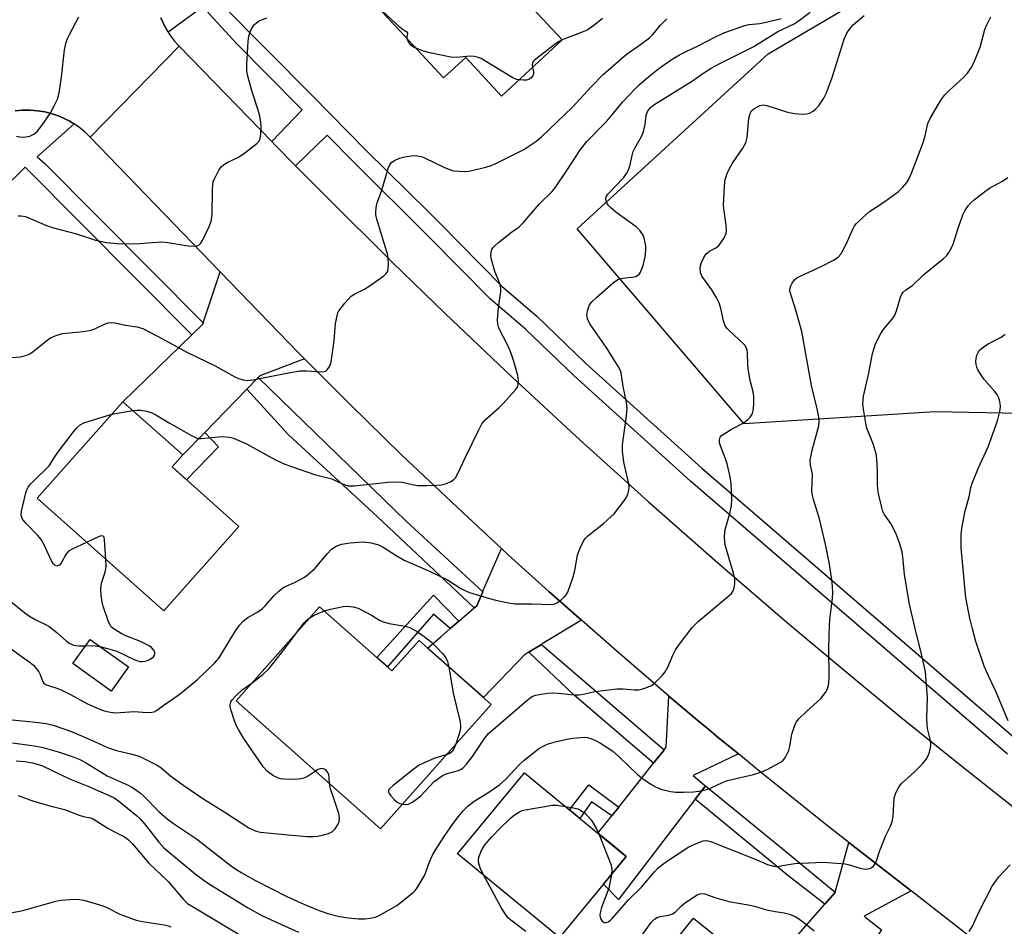
# Model space of a CAD drawing. Units: inches. Extents: x 1261766 to 1267766, y 537452 to 541452.
# Drawn here: x 1263911 to 1264176, y 540317 to 540561 of the extents above; entities that cross this region are included whole.
import ezdxf

# ---------------------------------------------------------------- set-up
doc = ezdxf.new("R2010")
doc.units = ezdxf.units.IN
doc.header["$MEASUREMENT"] = 0
for name, color, linetype in [('BLDG-Footprint', 5, 'Continuous'), ('NTRL-Trees', 3, 'Continuous'), ('TRANS-Non Street Sidewalk', 7, 'Continuous'), ('TRANS-Road', 130, 'Continuous'), ('TRANS-Street Sidewalk', 7, 'Continuous'), ('Undefined', 1, 'Continuous')]:
    doc.layers.add(name, color=color, linetype=linetype)

msp = doc.modelspace()

# ---------------------------------------------------------------- linework, layer by layer
at = {"layer": 'BLDG-Footprint'}
for points, elevation in [([(1264057.26, 540555.74), (1264040.91, 540540.61), (1264031.28, 540551.02), (1264025.32, 540545.5), (1264001.78, 540570.93), (1264039.47, 540605.81), (1264058.22, 540585.55), (1264050.59, 540578.48), (1264057.04, 540571.51), (1264049.3, 540564.34)], 502.54), ([(1263970.17, 540424.6), (1263949.87, 540401.79), (1263915.74, 540432.17), (1263938.9, 540458.2), (1263955.02, 540443.86), (1263952.15, 540440.63)], 504.62), ([(1263991.91, 540402.94), (1264011.4, 540385.63), (1264018.69, 540393.85), (1264038.11, 540376.61), (1264008.29, 540343.03), (1263969.39, 540377.58)], 508.26), ([(1263940.35, 540386.73), (1263935.67, 540380.2), (1263925.36, 540387.59), (1263930.04, 540394.13)], 504.43), ([(1264074.54, 540335.58), (1264056.54, 540313.74), (1264029.11, 540336.35), (1264047.11, 540358.19)], 512.4), ([(1264092.72, 540318.98), (1264108.8, 540305.98), (1264111.9, 540309.82), (1264123.93, 540300.1), (1264102.24, 540273.25), (1264091.6, 540281.85), (1264093.19, 540283.82), (1264075.72, 540297.94)], 515.77)]:
    msp.add_lwpolyline(points, close=True, dxfattribs=dict(at, elevation=elevation))
at = {"layer": 'NTRL-Trees'}
msp.add_lwpolyline([(1264531.52, 540648.81), (1264463.33, 540622.72), (1264368.99, 540602.35), (1264304.68, 540576.62), (1264273.59, 540535.89), (1264212.49, 540454.42), (1264157.82, 540455.49), (1264106.36, 540452.28), (1264061.34, 540504.8), (1264112.8, 540551.97), (1264227.5, 540619.5), (1264271.45, 540627.01), (1264395.79, 540690.25), (1264443.49, 540714.42), (1264543.86, 540765.27)], dxfattribs=at)
at = {"layer": 'TRANS-Non Street Sidewalk'}
for points in [[(1263955.02, 540443.86), (1263960.96, 540449.95), (1263964.68, 540446.02), (1263956.03, 540437.18), (1263952.15, 540440.63)], [(1264029.41, 540399.02), (1264027.08, 540397.02), (1264022.64, 540400.92), (1264010.21, 540386.69), (1264007.31, 540389.26), (1264022.62, 540406.08)], [(1264072.51, 540348.91), (1264070.65, 540346.56), (1264065.2, 540350.36), (1264062.08, 540345.85), (1264059.23, 540348.2), (1264064.47, 540354.95)]]:
    msp.add_lwpolyline(points, close=True, dxfattribs=at)
at = {"layer": 'TRANS-Road'}
for points in [[(1263949.14, 540561.74), (1263949.82, 540560.15), (1263949.86, 540560.05), (1263950.71, 540558.43), (1263951.08, 540557.84), (1263951.69, 540556.89), (1263952.79, 540555.43), (1263954.02, 540554.07), (1263942.27, 540542.05), (1263930.06, 540529.55), (1263928.6, 540530.95), (1263927.02, 540532.22), (1263925.71, 540533.1), (1263925.34, 540533.35), (1263924.35, 540533.9), (1263923.57, 540534.33), (1263921.73, 540535.16), (1263919.82, 540535.83), (1263917.86, 540536.34), (1263915.86, 540536.67), (1263913.85, 540536.84), (1263911.82, 540536.83), (1263909.81, 540536.65)], [(1264180.58, 540303.46), (1264151.33, 540326.3), (1264134.57, 540339.39), (1264128.81, 540343.88), (1264109.64, 540359.23), (1264104.78, 540363.24), (1264098.92, 540368.06), (1264096.82, 540369.8), (1264094.49, 540371.72), (1264086.02, 540378.86), (1264083.23, 540381.22), (1264072.06, 540390.82), (1264062.48, 540399.27), (1264053.65, 540407.07), (1264042.73, 540416.96), (1264040.9, 540418.65), (1264031.91, 540426.95), (1264014.09, 540443.84), (1264000.03, 540457.55), (1263987.83, 540469.76), (1263986.14, 540471.45), (1263965.12, 540493.23), (1263930.06, 540529.55), (1263942.27, 540542.05), (1263954.02, 540554.07), (1263978.98, 540528.39), (1263979.86, 540527.48), (1263985.44, 540521.82), (1263993.82, 540513.32), (1264011.48, 540495.8), (1264025.76, 540481.95), (1264043.8, 540464.82), (1264062.04, 540447.93), (1264080.5, 540431.26), (1264099.16, 540414.82), (1264118.02, 540398.6), (1264133.25, 540385.8), (1264148.6, 540373.15), (1264164.08, 540360.65), (1264183.6, 540345.24)]]:
    msp.add_lwpolyline(points, dxfattribs=at)
for points in [[(1263987.83, 540469.76), (1263975.76, 540465.17), (1263975.33, 540464.72), (1263975.07, 540464.45), (1263972.28, 540461.59), (1263960.96, 540449.95), (1263955.02, 540443.86), (1263938.9, 540458.2), (1263957.46, 540476.27), (1263957.53, 540476.35), (1263960.4, 540479.14), (1263960.51, 540479.46), (1263965.12, 540493.23), (1263986.14, 540471.45)], [(1264062.48, 540399.27), (1264051.93, 540392.9), (1264051.74, 540392.78), (1264048.34, 540390.73), (1264048.28, 540390.69), (1264047.12, 540389.99), (1264036.05, 540378.44), (1264021.01, 540391.79), (1264024.54, 540394.84), (1264027.08, 540397.02), (1264029.41, 540399.02), (1264033.55, 540402.59), (1264034.27, 540403.21), (1264035.87, 540406.93), (1264035.94, 540407.09), (1264040.9, 540418.65), (1264042.73, 540416.96), (1264053.65, 540407.07)], [(1264104.78, 540363.24), (1264092.6, 540357.42), (1264095, 540355.39), (1264095.89, 540354.64), (1264093.46, 540351.46), (1264093.16, 540351.07), (1264072.42, 540324.02), (1264068.43, 540328.17), (1264074.54, 540335.58), (1264073.81, 540336.19), (1264071.61, 540337.99), (1264066.92, 540341.86), (1264070.65, 540346.56), (1264072.51, 540348.91), (1264081.91, 540360.74), (1264082.17, 540361.07), (1264084.66, 540364.21), (1264084.77, 540364.36), (1264085.31, 540365.04), (1264086.02, 540378.86), (1264094.49, 540371.72), (1264096.82, 540369.8), (1264098.92, 540368.06)], [(1264151.33, 540326.3), (1264138.69, 540319.51), (1264140.51, 540318.06), (1264143.39, 540315.78), (1264141.23, 540312.56), (1264141.16, 540312.45), (1264124.38, 540287.3), (1264117.85, 540292.57), (1264123.93, 540300.1), (1264114.76, 540307.51), (1264116.86, 540309.91), (1264117.29, 540310.39), (1264128.12, 540322.75), (1264128.17, 540322.81), (1264130.81, 540325.82), (1264130.85, 540325.95), (1264134.57, 540339.39)]]:
    msp.add_lwpolyline(points, close=True, dxfattribs=at)
at = {"layer": 'TRANS-Street Sidewalk'}
for points in [[(1264177.29, 540363.2), (1264091.9, 540436.83), (1264060.43, 540465.24), (1264047.36, 540477.8), (1264037.93, 540485.84), (1264021.02, 540503.06), (1264001.17, 540522.7), (1263993.95, 540530.03), (1263985.44, 540521.82), (1263979.86, 540527.48), (1263978.98, 540528.39), (1263987.2, 540536.88), (1263986.6, 540537.49), (1263969.46, 540554.76), (1263960.39, 540564.71), (1263951.08, 540557.84), (1263950.71, 540558.43), (1263949.86, 540560.05), (1263949.82, 540560.15), (1263949.14, 540561.74)], [(1263965.09, 540565.74), (1263989.88, 540540.74), (1264004.44, 540525.97), (1264021.14, 540509.45), (1264024.29, 540506.33), (1264029.57, 540500.95), (1264041.09, 540489.23), (1264050.46, 540481.23), (1264063.58, 540468.62), (1264094.96, 540440.29), (1264183.53, 540363.92)], [(1263909.81, 540536.65), (1263911.82, 540536.83), (1263913.85, 540536.84), (1263915.86, 540536.67), (1263917.86, 540536.34), (1263919.82, 540535.83), (1263921.73, 540535.16), (1263923.57, 540534.33), (1263924.35, 540533.9), (1263925.34, 540533.35), (1263925.71, 540533.1), (1263915.76, 540524.22), (1263917.82, 540522.39), (1263960.51, 540479.46), (1263960.4, 540479.14), (1263957.53, 540476.35), (1263957.46, 540476.27), (1263912.52, 540521.48), (1263905.67, 540514.81)]]:
    msp.add_lwpolyline(points, dxfattribs=at)
for points in [[(1264035.87, 540406.93), (1264034.27, 540403.21), (1264033.55, 540402.59), (1264007.38, 540427.28), (1263983.47, 540449.25), (1263972.28, 540461.59), (1263975.07, 540464.45), (1263975.33, 540464.72), (1264015.21, 540426)], [(1264084.77, 540364.36), (1264084.66, 540364.21), (1264082.17, 540361.07), (1264081.91, 540360.74), (1264060.57, 540379.02), (1264048.28, 540390.69), (1264048.34, 540390.73), (1264051.74, 540392.78)], [(1264130.85, 540325.95), (1264130.81, 540325.82), (1264128.17, 540322.81), (1264128.12, 540322.75), (1264118.1, 540330.43), (1264093.16, 540351.07), (1264093.46, 540351.46), (1264095.89, 540354.64), (1264116.51, 540337.81)]]:
    msp.add_lwpolyline(points, close=True, dxfattribs=at)
at = {"layer": 'Undefined'}
msp.add_line((1263935.92, 540454.86, 504), (1263941.55, 540455.85, 504), dxfattribs=at)
for points, elevation in [([(1264015.53, 540556.08), (1264015.49, 540556.65), (1264015.67, 540557.47), (1264015.59, 540557.79), (1264014.51, 540558.41), (1264013.65, 540559.1), (1264007.57, 540564.68)], 502), ([(1263905.14, 540469.83), (1263911.23, 540470.35), (1263912.96, 540470.73), (1263913.76, 540471.08), (1263914.73, 540471.73), (1263918.83, 540475.05), (1263919.58, 540475.49), (1263920.91, 540476.08), (1263921.73, 540476.37), (1263922.59, 540476.56), (1263928.27, 540477.14), (1263930.23, 540477.48), (1263931.31, 540477.82), (1263933.92, 540479.16), (1263934.93, 540479.48), (1263935.66, 540479.56), (1263936.78, 540479.44), (1263939.59, 540478.87), (1263942.65, 540478.38), (1263944.22, 540477.93), (1263948.2, 540475.92), (1263956.46, 540471.37), (1263963.78, 540467.85), (1263969.05, 540464.91), (1263970.06, 540464.48), (1263971.35, 540464.09), (1263972.46, 540463.97), (1263973.92, 540464.1), (1263983.55, 540466.02), (1263986.7, 540466.54), (1263988.44, 540466.57), (1263992.39, 540466.26), (1263993.14, 540466.31), (1263993.57, 540466.46), (1263993.95, 540466.76), (1263994.42, 540467.4), (1263994.79, 540468.14), (1263995.04, 540468.97), (1263995.85, 540474.61), (1263996.2, 540479.33), (1263996.59, 540481.35), (1263996.85, 540482.19), (1263997.1, 540482.7), (1263998.68, 540484.76), (1264000.43, 540486.69), (1264001.38, 540487.32), (1264004, 540488.59), (1264005.23, 540489.35), (1264009.24, 540492.19), (1264009.85, 540492.75), (1264010.26, 540493.41), (1264010.41, 540494.22), (1264010.45, 540495.38), (1264010.4, 540496.85), (1264010.28, 540497.71), (1264007.33, 540507.44), (1264007.07, 540508.59), (1264007.02, 540509.41), (1264007.12, 540510.48), (1264007.35, 540511.54), (1264008.7, 540515.24), (1264010.4, 540521.12), (1264010.7, 540521.91), (1264010.98, 540522.38), (1264011.37, 540522.77), (1264012.07, 540523.26), (1264013.39, 540523.87), (1264014.84, 540524.2), (1264016.6, 540524.48), (1264017.48, 540524.55), (1264018.27, 540524.51), (1264019.32, 540524.3), (1264020.15, 540523.99), (1264025.53, 540521.38), (1264027.14, 540520.7), (1264027.98, 540520.5), (1264029.45, 540520.34), (1264030.92, 540520.27), (1264032.09, 540520.33), (1264036.7, 540521.47), (1264038.12, 540521.89), (1264039.05, 540522.26), (1264046.91, 540526.23), (1264050.16, 540528.35), (1264051.69, 540529.65), (1264060.1, 540537.65), (1264065.22, 540543.18), (1264068.37, 540546.39), (1264074.55, 540551.83), (1264078.42, 540554.53), (1264080.78, 540556.28), (1264081.7, 540557.22), (1264083.69, 540559.65), (1264085.52, 540561.45)], 502), ([(1263906.85, 540392.96), (1263911.7, 540389.39), (1263913.87, 540387.9), (1263914.76, 540387.16), (1263915.52, 540386.31), (1263916.19, 540385.39), (1263916.57, 540384.65), (1263917.19, 540382.89), (1263917.61, 540382.29), (1263918.04, 540381.99), (1263918.8, 540381.66), (1263921.3, 540380.86), (1263922.39, 540380.43), (1263924.76, 540379.27), (1263929.33, 540376.75), (1263932.23, 540375.45), (1263933.87, 540374.9), (1263935.56, 540374.51), (1263936.93, 540374.36), (1263938.23, 540374.38), (1263941.82, 540374.66), (1263945.55, 540374.44), (1263946.67, 540374.46), (1263947.31, 540374.61), (1263947.96, 540374.93), (1263950.03, 540376.51), (1263952.56, 540378.17), (1263954.41, 540379.56), (1263958.96, 540383.3), (1263963.53, 540387.69), (1263964.86, 540389.19), (1263967.66, 540393.96), (1263969.28, 540396.5), (1263970.29, 540397.96), (1263971.29, 540399.02), (1263972.59, 540400.01), (1263975.25, 540401.52), (1263976.42, 540402.34), (1263977.25, 540403.13), (1263979.69, 540406), (1263980.9, 540407.14), (1263981.97, 540408), (1263983.02, 540408.61), (1263985.1, 540409.49), (1263986.88, 540410.36), (1263987.85, 540410.92), (1263988.55, 540411.42), (1263990.72, 540413.33), (1263994.06, 540417.31), (1263995.04, 540418.35), (1263996.2, 540419.16), (1263997.79, 540419.82), (1264000.1, 540420.16), (1264003.62, 540420.42), (1264005.77, 540420.13), (1264007.75, 540419.6), (1264009.03, 540418.99), (1264012.51, 540416.72), (1264014.72, 540415.49), (1264021.5, 540412.53), (1264026.39, 540410.16), (1264030, 540407.84), (1264031, 540407.28), (1264032.3, 540406.8), (1264037.67, 540405.17), (1264039.37, 540404.73), (1264042.85, 540403.95), (1264044.55, 540403.69), (1264049.07, 540403.74), (1264054.46, 540403.57), (1264055.27, 540403.7), (1264056.01, 540404.03), (1264056.95, 540404.71), (1264058.03, 540405.7), (1264058.4, 540406.15), (1264058.8, 540406.9), (1264060.16, 540410.74), (1264060.72, 540412.68), (1264061.4, 540416.85), (1264062.01, 540418.51), (1264063, 540420.64), (1264063.5, 540421.34), (1264064.12, 540421.93), (1264068.44, 540425.39), (1264070.44, 540427.16), (1264071.27, 540428.01), (1264073.67, 540431.05), (1264074.53, 540432.26), (1264075, 540433.29), (1264075.25, 540434.38), (1264075.32, 540435.22), (1264075.24, 540436.1), (1264073.92, 540441.87), (1264073.53, 540444.83), (1264073.56, 540446.6), (1264074.65, 540454.39), (1264074.8, 540456.34), (1264074.61, 540457.97), (1264073.7, 540462.32), (1264073.18, 540466.03), (1264072.89, 540466.84), (1264072.47, 540467.63), (1264069.13, 540472.94), (1264064.72, 540479.23), (1264064.14, 540480.51), (1264063.96, 540481.6), (1264064.18, 540483.02), (1264064.69, 540484.32), (1264065.29, 540485.13), (1264066.63, 540486.43), (1264071.12, 540490.35), (1264072.26, 540491.15), (1264072.74, 540491.35), (1264073.6, 540491.53), (1264076.56, 540491.86), (1264077.11, 540492), (1264077.57, 540492.21), (1264078.08, 540492.65), (1264078.38, 540493.1), (1264079.1, 540494.97), (1264079.64, 540497.26), (1264079.87, 540499), (1264079.81, 540500.12), (1264079.59, 540501.51), (1264079.4, 540502.33), (1264079.09, 540503.11), (1264078.26, 540504.32), (1264077.22, 540505.35), (1264071.77, 540509.31), (1264070.29, 540510.55), (1264069.74, 540511.15), (1264069.44, 540511.62), (1264069.14, 540512.38), (1264069.08, 540512.85), (1264069.17, 540513.47), (1264069.57, 540514.15), (1264073.78, 540518.6), (1264074.6, 540519.73), (1264075.14, 540520.69), (1264075.5, 540521.76), (1264076.11, 540524.61), (1264076.43, 540525.67), (1264076.84, 540526.54), (1264078.66, 540529.74), (1264079.23, 540531.04), (1264079.67, 540532.96), (1264079.92, 540535.45), (1264080.27, 540536.46), (1264081.08, 540537.54), (1264081.97, 540538.22), (1264092.44, 540544.75), (1264095.42, 540546.86), (1264097.4, 540548.11), (1264099.98, 540549.5), (1264108.94, 540553.97), (1264115.45, 540558.02), (1264119.78, 540560.09), (1264120.85, 540560.8), (1264124.1, 540563.24)], 506), ([(1263909.1, 540366.2), (1263914.94, 540365.45), (1263917.07, 540365.06), (1263921.4, 540363.84), (1263925.49, 540362.49), (1263927.31, 540361.74), (1263928.82, 540360.95), (1263934.68, 540357.37), (1263940.31, 540354.85), (1263941.31, 540354.31), (1263942.24, 540353.69), (1263943.58, 540352.68), (1263944.42, 540351.95), (1263948.54, 540347.76), (1263950.82, 540345.72), (1263952.49, 540344.52), (1263958.74, 540340.33), (1263968.28, 540332.93), (1263969.48, 540332.05), (1263970.91, 540331.16), (1263974.66, 540329.12), (1263983.06, 540324.82), (1263987.69, 540322.72), (1263991.79, 540321.04), (1263994.14, 540320.2), (1263996.87, 540319.47), (1263999.47, 540319.08), (1264002.39, 540318.79), (1264004.15, 540318.78), (1264005.56, 540318.94), (1264006.93, 540319.26), (1264007.98, 540319.69), (1264012.74, 540322.38), (1264017.11, 540325.86), (1264017.73, 540326.48), (1264018.24, 540327.15), (1264020.11, 540330.31), (1264020.45, 540331.07), (1264021.12, 540333.15), (1264021.53, 540334.19), (1264022.37, 540335.95), (1264023.26, 540337.48), (1264025.46, 540340.95), (1264027.94, 540344.51), (1264029.32, 540346.38), (1264030.66, 540347.95), (1264031.88, 540349.14), (1264033.6, 540350.53), (1264037.25, 540352.75), (1264040.39, 540354.88), (1264042.07, 540356.45), (1264045.54, 540360.16), (1264047.05, 540361.56), (1264050.92, 540364.6), (1264052.17, 540365.37), (1264053.25, 540365.86), (1264055.79, 540366.55), (1264058.65, 540367.21), (1264060.1, 540367.46), (1264063.32, 540367.73), (1264064.12, 540367.68), (1264065.04, 540367.44), (1264066.3, 540366.86), (1264067.57, 540366.14), (1264069.6, 540364.87), (1264071, 540363.86), (1264072.56, 540362.59), (1264075.3, 540359.83), (1264077.69, 540357.62), (1264078.82, 540356.72), (1264081.18, 540355.12), (1264082.63, 540354.3), (1264083.9, 540353.78), (1264086.46, 540353.14), (1264087.91, 540352.92), (1264089.99, 540352.92), (1264092.67, 540353.03), (1264094.74, 540353.29), (1264096.15, 540353.61), (1264097.46, 540354.08), (1264100.54, 540355.52), (1264101.87, 540356.04), (1264108.88, 540357.73), (1264111.13, 540358.46), (1264112.5, 540359.06), (1264114.88, 540360.27), (1264116.64, 540361.32), (1264117.04, 540361.71), (1264117.52, 540362.38), (1264118.39, 540364.14), (1264118.66, 540365.22), (1264118.97, 540367.46), (1264119.2, 540368.57), (1264119.89, 540370.77), (1264120.37, 540371.79), (1264121.08, 540372.67), (1264123.14, 540374.71), (1264127.01, 540378.19), (1264128.28, 540379.84), (1264128.72, 540380.59), (1264128.92, 540381.11), (1264129.12, 540382.18), (1264129.25, 540384.11), (1264129.12, 540391.63), (1264129.36, 540398.11), (1264129.51, 540400.17), (1264130.13, 540405.2), (1264130.21, 540406.67), (1264130.18, 540408.44), (1264129.99, 540410.16), (1264129.31, 540414.4), (1264128.37, 540419.38), (1264126.65, 540426.63), (1264125.05, 540431.83), (1264124.77, 540432.94), (1264124.6, 540434.08), (1264124.72, 540438.63), (1264124.2, 540441.12), (1264124.17, 540442.49), (1264124.71, 540445.12), (1264126.42, 540451.74), (1264126.57, 540452.89), (1264126.5, 540454.04), (1264126.05, 540456.33), (1264125.07, 540459.96), (1264124.47, 540462.54), (1264121.88, 540477.14), (1264120.29, 540482.85), (1264118.77, 540487.71), (1264118.68, 540488.28), (1264118.73, 540488.93), (1264118.88, 540489.45), (1264119.23, 540490.21), (1264119.9, 540491.06), (1264120.53, 540491.57), (1264121.25, 540492.01), (1264127.11, 540494.7), (1264130.46, 540496.38), (1264131.63, 540497.15), (1264132.36, 540498.02), (1264133.12, 540499.25), (1264134.14, 540501.33), (1264135.74, 540504.92), (1264136.11, 540505.6), (1264136.62, 540506.26), (1264138.32, 540507.91), (1264140.1, 540509.47), (1264143.95, 540512.04), (1264147.98, 540514.93), (1264149.05, 540515.96), (1264150.2, 540517.33), (1264150.75, 540518.22), (1264151.45, 540519.79), (1264154.49, 540527.79), (1264155.04, 540529.49), (1264155.87, 540533.19), (1264156.44, 540534.61), (1264159.37, 540539.47), (1264160.38, 540540.94), (1264161.6, 540542.16), (1264165.58, 540545.69), (1264166.5, 540546.82), (1264167.66, 540548.5), (1264168.44, 540550.05), (1264169.99, 540553.78), (1264171.25, 540558.58), (1264171.63, 540559.67), (1264172.85, 540561.95)], 510), ([(1263910.17, 540529.76), (1263911.59, 540529.56), (1263912.71, 540529.6), (1263913.8, 540529.84), (1263914.84, 540530.36), (1263915.75, 540531.07), (1263917.04, 540532.71), (1263919.25, 540535.9), (1263920.39, 540537.95), (1263921.27, 540539.8), (1263921.69, 540541.45), (1263922.37, 540545.71), (1263923.13, 540553.04), (1263923.47, 540554.77), (1263923.94, 540556.17), (1263924.44, 540557.24), (1263927.04, 540561.95)], 498), ([(1263910.66, 540508.32), (1263911.48, 540508.36), (1263912.59, 540508.1), (1263918.25, 540505.74), (1263920.15, 540505.05), (1263926.39, 540503.5), (1263931.45, 540501.8), (1263934.48, 540501.15), (1263937.25, 540500.83), (1263941.71, 540500.79), (1263943.47, 540500.85), (1263948.05, 540501.25), (1263949.48, 540501.29), (1263950.97, 540501.14), (1263956.44, 540500.25), (1263958.41, 540500.19), (1263958.93, 540500.25), (1263959.38, 540500.42), (1263959.92, 540500.97), (1263960.34, 540501.7), (1263962.12, 540505.45), (1263962.65, 540506.81), (1263962.9, 540508.76), (1263963.03, 540515.19), (1263963.14, 540516.92), (1263963.25, 540517.48), (1263963.53, 540518.29), (1263964.72, 540520.64), (1263965.35, 540521.58), (1263965.97, 540522.12), (1263966.95, 540522.67), (1263970.06, 540524.15), (1263971.76, 540525.28), (1263975.01, 540527.87), (1263975.58, 540528.5), (1263975.9, 540529.22), (1263976.05, 540530.33), (1263976.11, 540532.34), (1263976.03, 540533.48), (1263975.75, 540535.16), (1263975.34, 540536.82), (1263973.69, 540541.75), (1263972.57, 540545.96), (1263972.3, 540547.38), (1263972.28, 540549.14), (1263972.63, 540555.35), (1263972.86, 540556.76), (1263973.26, 540558.09), (1263973.74, 540559.06), (1263974.38, 540559.91), (1263974.95, 540560.46), (1263975.63, 540560.88), (1263977.65, 540561.69)], 500), ([(1263941.55, 540455.85), (1263942.75, 540455.97), (1263943.61, 540455.94), (1263945.31, 540455.64), (1263946.69, 540455.24), (1263947.75, 540454.71), (1263951.32, 540452.55), (1263957.23, 540449.15), (1263958.8, 540448.4), (1263959.3, 540448.3), (1263959.99, 540448.29), (1263963.78, 540448.69), (1263965.55, 540448.79), (1263967.61, 540448.67), (1263968.73, 540448.39), (1263972.15, 540446.84), (1263980.02, 540442.57), (1263982.53, 540441.34), (1263990.56, 540438.58), (1263995.18, 540437.43), (1263998.21, 540436), (1263999.52, 540435.55), (1264000.38, 540435.49), (1264001.26, 540435.54), (1264010.33, 540436.51), (1264012.6, 540436.61), (1264014.27, 540436.49), (1264016.83, 540435.87), (1264018.37, 540435.64), (1264020.72, 540435.61), (1264023.61, 540435.7), (1264024.74, 540435.82), (1264025.82, 540436.09), (1264027.12, 540436.57), (1264028.03, 540437.11), (1264028.55, 540437.72), (1264029.09, 540438.7), (1264031.18, 540443.29), (1264034.78, 540450.67), (1264035.62, 540452.2), (1264036.56, 540453.28), (1264040.23, 540456.59), (1264041.46, 540457.84), (1264044.62, 540461.31), (1264045.13, 540462), (1264045.43, 540462.74), (1264045.48, 540463.83), (1264045.31, 540465.25), (1264044.89, 540466.93), (1264043.98, 540469.98), (1264043.28, 540471.89), (1264042.45, 540473.69), (1264040.39, 540477.64), (1264040.1, 540478.39), (1264039.91, 540479.16), (1264039.87, 540480.3), (1264040.05, 540482.6), (1264040.28, 540484.9), (1264040.76, 540487.83), (1264040.79, 540488.89), (1264040.51, 540490.11), (1264039.15, 540493.35), (1264038.18, 540496.91), (1264038.05, 540497.74), (1264038.1, 540498.53), (1264038.34, 540499.26), (1264038.62, 540499.72), (1264039.21, 540500.35), (1264040.12, 540501.12), (1264043.63, 540503.91), (1264045.72, 540505.4), (1264046.78, 540506.41), (1264051.2, 540511.57), (1264054.49, 540514.82), (1264055.4, 540515.86), (1264058.58, 540520.52), (1264062.24, 540526.24), (1264063.96, 540528.37), (1264069.29, 540533.89), (1264071.14, 540535.98), (1264073.5, 540538.93), (1264076.97, 540542.59), (1264078.02, 540543.61), (1264080.6, 540545.88), (1264083.3, 540548.04), (1264086.93, 540550.54), (1264088.89, 540551.7), (1264090.87, 540552.73), (1264093.97, 540554.16), (1264098.23, 540556.42), (1264100.84, 540557.66), (1264106.48, 540559.62), (1264107.63, 540559.87), (1264110.55, 540560.2), (1264112.28, 540560.56), (1264116.27, 540561.54)], 504), ([(1264014.22, 540349.71), (1264015.06, 540349.62), (1264015.83, 540349.73), (1264016.84, 540350.23), (1264018.05, 540351.03), (1264019.17, 540351.96), (1264022.78, 540355.77), (1264023.64, 540356.48), (1264024.99, 540357.4), (1264026.27, 540357.96), (1264029.32, 540358.81), (1264030.08, 540359.14), (1264030.5, 540359.42), (1264031.51, 540360.46), (1264033.14, 540362.59), (1264036.31, 540367.42), (1264037.39, 540368.76), (1264047.77, 540377.67), (1264048.67, 540378.39), (1264049.39, 540378.82), (1264050.2, 540379.08), (1264051.04, 540379.25), (1264053.34, 540379.6), (1264054.78, 540379.74), (1264056.2, 540379.66), (1264060.47, 540379.21), (1264061.89, 540379.18), (1264063.01, 540379.35), (1264066.04, 540380.05), (1264072.05, 540380.83), (1264073.69, 540380.83), (1264076.81, 540380.54), (1264077.94, 540380.53), (1264078.76, 540380.68), (1264079.83, 540381.02), (1264081.36, 540381.69), (1264082.04, 540382.21), (1264083.1, 540383.22), (1264084.33, 540384.47), (1264085.06, 540385.37), (1264085.73, 540386.66), (1264087.16, 540390.03), (1264087.83, 540391.28), (1264089.14, 540393.23), (1264092.29, 540397.33), (1264093.95, 540398.93), (1264102.27, 540405.92), (1264102.89, 540406.53), (1264103.35, 540407.23), (1264103.62, 540408.02), (1264103.83, 540409.14), (1264103.86, 540409.99), (1264103.8, 540410.56), (1264103.45, 540412), (1264101.34, 540419.29), (1264101.13, 540420.41), (1264101.05, 540421.8), (1264101.09, 540422.92), (1264101.24, 540423.77), (1264102.48, 540428.07), (1264102.92, 540430.19), (1264103, 540431.88), (1264102.83, 540436.17), (1264102.55, 540437.92), (1264101.78, 540441.43), (1264101.33, 540442.82), (1264099.94, 540446.34), (1264099.73, 540447.16), (1264099.7, 540447.95), (1264099.9, 540448.66), (1264100.22, 540449.06), (1264100.64, 540449.41), (1264102.63, 540450.63), (1264106.34, 540452.64), (1264107.26, 540453.34), (1264108, 540454.14), (1264108.56, 540455.03), (1264108.8, 540455.79), (1264108.96, 540457.46), (1264108.97, 540459.72), (1264108.78, 540460.84), (1264107.96, 540463.9), (1264107.49, 540466.49), (1264107.33, 540467.95), (1264107.2, 540471.54), (1264107.12, 540472.12), (1264106.91, 540472.81), (1264106.54, 540473.42), (1264106.16, 540473.84), (1264102.25, 540477.4), (1264101.68, 540478.05), (1264101.25, 540478.7), (1264100.75, 540479.97), (1264100.08, 540483.38), (1264099.63, 540484.88), (1264098.97, 540486.14), (1264097.6, 540488.33), (1264094.92, 540492.07), (1264094.56, 540493.08), (1264094.49, 540494.13), (1264094.58, 540494.92), (1264094.85, 540495.74), (1264095.5, 540497.07), (1264096.13, 540498.04), (1264096.97, 540498.8), (1264098.85, 540499.79), (1264099.47, 540500.33), (1264100.83, 540502.23), (1264101.45, 540503.53), (1264101.57, 540504.35), (1264101.52, 540505.78), (1264100.92, 540509.64), (1264100.79, 540511.12), (1264101.04, 540516.37), (1264101.24, 540518.11), (1264101.73, 540519.72), (1264102.44, 540521.29), (1264103.21, 540522.52), (1264106.02, 540526.57), (1264106.83, 540528.05), (1264107.11, 540529.47), (1264107.59, 540534.7), (1264107.92, 540535.96), (1264108.32, 540536.6), (1264108.94, 540537.13), (1264109.91, 540537.72), (1264110.68, 540538.07), (1264111.44, 540538.23), (1264112.43, 540538.1), (1264117.98, 540536.32), (1264119.96, 540535.88), (1264121.97, 540535.75), (1264123.1, 540535.8), (1264123.91, 540536.01), (1264124.93, 540536.53), (1264125.59, 540537.05), (1264126.51, 540538.16), (1264127.82, 540540.08), (1264128.47, 540541.35), (1264129.97, 540545.34), (1264133.28, 540555.92), (1264133.97, 540557.55), (1264134.81, 540558.73), (1264135.75, 540559.82), (1264138.7, 540562.35)], 508), ([(1264068.16, 540561.53), (1264065.68, 540559.53), (1264064, 540558.38), (1264062.69, 540557.8), (1264057.25, 540555.76)], 502), ([(1264017.92, 540553.5), (1264017.18, 540553.84), (1264016.51, 540554.34), (1264015.88, 540555.22), (1264015.53, 540556.08)], 502), ([(1264057.25, 540555.76), (1264056.48, 540555.35), (1264055.51, 540554.68), (1264049.84, 540550.32), (1264049.47, 540549.93), (1264049.24, 540549.49), (1264049.19, 540549.02), (1264049.28, 540548.36)], 502), ([(1264045.61, 540544.96), (1264044.93, 540545.12), (1264043.95, 540545.57), (1264036.47, 540550.15), (1264035.44, 540550.71), (1264034.36, 540551.12), (1264033.53, 540551.29), (1264032.47, 540551.34), (1264028.72, 540551.04), (1264027.28, 540551.12), (1264021.62, 540552.24), (1264019.93, 540552.76), (1264017.92, 540553.5)], 502), ([(1264049.28, 540548.36), (1264049.52, 540547.23), (1264049.52, 540546.49), (1264049.33, 540546.04), (1264048.84, 540545.47), (1264048.42, 540545.19), (1264047.7, 540544.94), (1264046.87, 540544.86), (1264045.61, 540544.96)], 502), ([(1264070.54, 540330.73), (1264069.83, 540327.06), (1264067.85, 540321.81), (1264067.48, 540320.43), (1264067.44, 540319.64), (1264067.63, 540318.86), (1264068.04, 540318.16), (1264068.58, 540317.75), (1264068.99, 540317.75), (1264069.66, 540318.01), (1264070.33, 540318.45), (1264070.76, 540318.84), (1264075.21, 540323.96), (1264078.66, 540327.31), (1264082.16, 540331.48), (1264082.97, 540332.32), (1264084.02, 540333.25), (1264085.66, 540334.45), (1264091.41, 540338.17), (1264093.19, 540339.04), (1264095.28, 540339.82), (1264096.15, 540339.91), (1264097.54, 540339.54), (1264109.75, 540334.67), (1264112.63, 540333.45), (1264114.2, 540332.96), (1264114.97, 540332.91), (1264115.76, 540332.95), (1264118.85, 540333.56), (1264119.99, 540333.7), (1264127.56, 540334.07), (1264131.29, 540333.82), (1264133.58, 540333.58), (1264134.69, 540333.32), (1264137.91, 540332.35), (1264139.28, 540332.2), (1264140.11, 540332.33), (1264140.58, 540332.54), (1264141.16, 540333.01), (1264141.62, 540333.61), (1264141.99, 540334.4), (1264142.91, 540337.21), (1264143.94, 540339.91), (1264144.51, 540341.23), (1264145.7, 540343.59), (1264146.19, 540344.95), (1264146.47, 540346.37), (1264146.8, 540351.36), (1264147, 540352.19), (1264147.32, 540352.97), (1264148.13, 540354.46), (1264148.8, 540355.35), (1264152.16, 540358.32), (1264154.39, 540360.57), (1264155.32, 540361.64), (1264155.75, 540362.38), (1264156.28, 540363.73), (1264156.59, 540364.85), (1264156.67, 540365.69), (1264156.53, 540366.84), (1264155.78, 540370.12), (1264155.62, 540371.21), (1264155.6, 540372.92), (1264155.76, 540378.45), (1264155.22, 540385.37), (1264154.13, 540390.24), (1264152.6, 540396.23), (1264150.89, 540403.58), (1264149.54, 540411.62), (1264149.09, 540416.35), (1264148.89, 540417.72), (1264148.19, 540420.14), (1264147.22, 540422.8), (1264145.84, 540425.33), (1264144.09, 540427.91), (1264143.75, 540428.62), (1264143.41, 540429.7), (1264142.62, 540433.03), (1264142.36, 540434.66), (1264142.28, 540435.92), (1264142.29, 540439.62), (1264142.07, 540442.77), (1264141.89, 540444.19), (1264141.09, 540446.88), (1264139.41, 540451.08), (1264139.1, 540452.42), (1264138.57, 540455.62), (1264138.36, 540457.66), (1264138.48, 540459.68), (1264139.92, 540465.93), (1264140.9, 540471.23), (1264141.7, 540473.85), (1264143.16, 540476.6), (1264144.08, 540477.99), (1264146.24, 540480.45), (1264146.87, 540481.38), (1264147.39, 540482.7), (1264148.49, 540486.39), (1264148.82, 540487.2), (1264149.11, 540487.67), (1264149.89, 540488.41), (1264151.68, 540489.58), (1264154.77, 540492.5), (1264160.01, 540496.77), (1264160.86, 540497.56), (1264161.53, 540498.45), (1264162.21, 540499.67), (1264162.67, 540500.71), (1264163.89, 540504.73), (1264165.31, 540508.61), (1264165.8, 540509.65), (1264166.71, 540510.99), (1264167.45, 540511.83), (1264168.3, 540512.6), (1264171.55, 540515.12), (1264172.49, 540515.74), (1264175.93, 540517.71), (1264177.38, 540518.68)], 512), ([(1264177.48, 540372.19), (1264174.25, 540379.88), (1264171.64, 540385.45), (1264171.06, 540386.87), (1264168.82, 540393.57), (1264167.87, 540396.98), (1264167.17, 540399.85), (1264166.09, 540405.37), (1264164.79, 540418.81), (1264164.83, 540422.59), (1264165.08, 540424.58), (1264165.93, 540428.79), (1264166.97, 540432.53), (1264167.47, 540435.12), (1264167.7, 540435.94), (1264169.39, 540440.21), (1264172.06, 540446.03), (1264174.58, 540453.07), (1264175.24, 540455.53), (1264175.44, 540456.91), (1264175.36, 540457.75), (1264175.17, 540458.59), (1264174.92, 540459.4), (1264174.54, 540460.16), (1264173.84, 540461.07), (1264171.11, 540464.13), (1264170.09, 540465.54), (1264169.33, 540466.77), (1264169.01, 540467.53), (1264168.85, 540468.28), (1264168.79, 540469.05), (1264168.85, 540469.89), (1264169.07, 540470.73), (1264169.4, 540471.52), (1264169.69, 540471.99), (1264170.28, 540472.58), (1264171.94, 540473.7), (1264175.59, 540475.57), (1264176.7, 540476.39)], 514), ([(1263929.11, 540420.26), (1263925.22, 540418.47), (1263924.24, 540417.87), (1263923.83, 540417.47), (1263923.5, 540417), (1263922.35, 540414.89), (1263921.86, 540414.23), (1263921.29, 540413.92), (1263921.09, 540413.91), (1263920.66, 540414.05), (1263920.11, 540414.56), (1263919.66, 540415.28), (1263917.54, 540419.77), (1263916.84, 540421.02), (1263915.93, 540422.12), (1263912.72, 540425.47), (1263911.84, 540426.56), (1263911.6, 540427.04), (1263911.49, 540427.56), (1263911.59, 540428.68), (1263912.72, 540433.61), (1263912.98, 540434.44), (1263913.35, 540435.21), (1263913.88, 540435.87), (1263914.87, 540436.92), (1263918.96, 540440.91), (1263920.54, 540443.39), (1263921.55, 540444.8), (1263925.58, 540450.11), (1263926.51, 540451.22), (1263927.33, 540451.95), (1263928.35, 540452.47), (1263935.92, 540454.86)], 504), ([(1263934.26, 540415.69), (1263933.95, 540420.98), (1263933.8, 540421.7), (1263933.59, 540421.99), (1263933.23, 540422.04), (1263932.52, 540421.83), (1263929.11, 540420.26)], 504), ([(1263932.69, 540392.23), (1263934.73, 540391.71), (1263937.24, 540390.91), (1263942.13, 540388.58), (1263943.48, 540388.14), (1263944.05, 540388.12), (1263944.91, 540388.24), (1263945.47, 540388.4), (1263946.26, 540388.76), (1263947.12, 540389.44), (1263947.36, 540389.85), (1263947.5, 540390.29), (1263947.49, 540390.72), (1263947.16, 540391.34), (1263946.6, 540391.91), (1263945.95, 540392.41), (1263943.64, 540393.57), (1263939.66, 540395.11), (1263938.38, 540395.69), (1263936.25, 540397.07), (1263935.66, 540397.64), (1263935.36, 540398.11), (1263934.89, 540399.17), (1263933.52, 540403.07), (1263933.25, 540404.16), (1263933, 540406.05), (1263932.95, 540407.54), (1263933.03, 540408.72), (1263933.22, 540409.53), (1263934.1, 540412.21), (1263934.28, 540413.02), (1263934.33, 540413.89), (1263934.26, 540415.69)], 504), ([(1263908.24, 540404.72), (1263912.48, 540401.3), (1263913.67, 540400.43), (1263915.39, 540399.38), (1263917.97, 540398.16), (1263918.96, 540397.59), (1263921.06, 540395.97), (1263923.71, 540393.61), (1263924.39, 540393.12), (1263925.34, 540392.68), (1263926.1, 540392.46), (1263926.96, 540392.39), (1263928.83, 540392.43)], 504), ([(1263989.24, 540399.93), (1263990.47, 540400.62), (1263993.2, 540401.79)], 508), ([(1263993.2, 540401.79), (1263994.79, 540402.29), (1263998.23, 540403), (1263999.36, 540403.1), (1264000.97, 540402.93), (1264002.3, 540402.51), (1264004.38, 540401.51), (1264005.89, 540400.69), (1264008.04, 540399.32), (1264009.05, 540398.83), (1264010.66, 540398.42), (1264014.96, 540397.73), (1264016.26, 540397.31), (1264018.02, 540396.3), (1264019.72, 540395.16), (1264022.04, 540393.34), (1264023.29, 540392.16), (1264025.05, 540390.29), (1264025.92, 540389.18), (1264026.39, 540388.18), (1264026.76, 540386.69)], 508), ([(1263985.95, 540396.23), (1263987.74, 540398.61), (1263988.56, 540399.4), (1263989.24, 540399.93)], 508), ([(1263973.69, 540382.42), (1263976.62, 540384.66), (1263978.27, 540386.27), (1263982.62, 540391.72), (1263985.95, 540396.23)], 508), ([(1263928.83, 540392.43), (1263930.78, 540392.45), (1263932.69, 540392.23)], 504), ([(1264026.76, 540386.69), (1264027.92, 540379.66), (1264029.68, 540372.25), (1264029.88, 540371.1), (1264029.9, 540370.37), (1264029.77, 540369.58), (1264028.61, 540365.92)], 508), ([(1263990.77, 540358.6), (1263988.61, 540357.18), (1263987.67, 540356.73), (1263986.94, 540356.49), (1263985.49, 540356.37), (1263982.23, 540356.45), (1263981.37, 540356.56), (1263980.82, 540356.72), (1263979.51, 540357.36), (1263977.82, 540358.52), (1263976.79, 540359.71), (1263971.46, 540367.44), (1263970.1, 540369.63), (1263969.48, 540370.85), (1263968.96, 540372.19), (1263968.06, 540374.96), (1263967.8, 540376.05), (1263967.79, 540376.59), (1263968, 540377.26), (1263968.45, 540377.94), (1263969.37, 540379.01), (1263970.99, 540380.5), (1263973.69, 540382.42)], 508), ([(1263903.53, 540372.97), (1263916.2, 540371.74), (1263918.18, 540371.47), (1263920.12, 540371.02), (1263925, 540369.3), (1263931.19, 540366.63), (1263934.72, 540364.96), (1263937.15, 540364.16), (1263940.95, 540363.25), (1263943.22, 540362.6), (1263944.56, 540362.04), (1263947.93, 540360.34), (1263949.13, 540359.57), (1263951.83, 540357.29), (1263955.27, 540354.72), (1263960.17, 540351.41), (1263966.66, 540347.38), (1263972.82, 540343.34), (1263974.55, 540342.5), (1263975.91, 540342.14), (1263984.44, 540341.34), (1263988.54, 540341.01), (1263990.22, 540340.96), (1263991.32, 540341.03), (1263992.71, 540341.32), (1263994.34, 540341.81), (1263995.33, 540342.29), (1263996.1, 540343.09), (1263996.88, 540344.28), (1263997.19, 540345.05), (1263997.26, 540346.05), (1263997.06, 540347.14), (1263996.56, 540348.79), (1263995.76, 540351.25), (1263994.8, 540353.81), (1263994.54, 540355.24)], 508), ([(1264028.61, 540365.92), (1264028.12, 540364.63), (1264027.7, 540363.97), (1264027, 540363.37), (1264025.99, 540362.96)], 508), ([(1264025.99, 540362.96), (1264022.97, 540362.1), (1264020.05, 540360.82), (1264018.58, 540360.08), (1264016.61, 540358.62), (1264011.75, 540354.76), (1264010.72, 540353.83), (1264010.47, 540353.44), (1264010.43, 540353.03), (1264010.62, 540352.6), (1264011.11, 540351.93), (1264012.12, 540350.83), (1264012.79, 540350.26), (1264013.51, 540349.89), (1264014.22, 540349.71)], 508), ([(1263910.07, 540361.34), (1263912.45, 540361.23), (1263914.47, 540360.87), (1263916.15, 540360.43), (1263917.25, 540360.01), (1263924.52, 540356.52), (1263929.4, 540354.56), (1263934.35, 540352.41), (1263936.49, 540351.38), (1263937.7, 540350.64), (1263942.55, 540346.64), (1263943.54, 540345.7), (1263944.67, 540344.44), (1263948.55, 540339.46), (1263949.92, 540337.96), (1263958.36, 540330.92), (1263961.1, 540328.87), (1263962.64, 540327.84), (1263972.45, 540321.83), (1263976.37, 540319.66), (1263978.8, 540318.51), (1263986.24, 540315.16)], 512), ([(1263994.54, 540355.24), (1263994.48, 540356.83), (1263994.36, 540357.67), (1263994.06, 540358.37), (1263993.6, 540358.94), (1263992.99, 540359.23), (1263992.28, 540359.27), (1263991.53, 540359.03), (1263990.77, 540358.6)], 508), ([(1263910.68, 540352.03), (1263914.79, 540350.53), (1263919.5, 540349.16), (1263923.15, 540348.22), (1263927.1, 540346.72), (1263928.25, 540346.39), (1263930.1, 540346.01), (1263930.88, 540345.74), (1263934.68, 540343.3), (1263936.75, 540342.13), (1263939.16, 540340.99), (1263939.88, 540340.54), (1263940.52, 540340.02), (1263941.43, 540339.04), (1263945.86, 540333.79), (1263951.12, 540328.84), (1263955.2, 540324.01), (1263956.33, 540322.96), (1263957.79, 540322.01), (1263975.32, 540311.53)], 514), ([(1264036.06, 540330.62), (1264035.15, 540332.49), (1264034.73, 540334.09), (1264034.72, 540334.63), (1264034.86, 540335.44), (1264035.5, 540337.19), (1264036.42, 540338.7), (1264038.29, 540340.86), (1264040.47, 540343.17), (1264043.31, 540345.91), (1264044.36, 540346.73), (1264045.74, 540347.62), (1264046.5, 540347.95), (1264047.35, 540348.18), (1264054.69, 540349.45), (1264055.84, 540349.46), (1264058.12, 540349.11)], 512), ([(1264058.12, 540349.11), (1264060.37, 540348.71), (1264061.47, 540348.42), (1264062.21, 540348.06), (1264063.35, 540347.24), (1264064.39, 540346.31), (1264065.06, 540345.48), (1264066.5, 540343.05), (1264067.13, 540341.69)], 512), ([(1264067.13, 540341.69), (1264070.46, 540333.23), (1264070.67, 540332.11), (1264070.54, 540330.73)], 512), ([(1264167, 540315.4), (1264167.9, 540316.81), (1264169.72, 540320.72), (1264173.15, 540327.58), (1264175.01, 540330.07), (1264178.01, 540333.3)], 514), ([(1264047.49, 540315.41), (1264043.41, 540318.42), (1264042.79, 540318.98), (1264042.24, 540319.63), (1264040.8, 540321.81), (1264036.06, 540330.62)], 512), ([(1264078.99, 540314.67), (1264081.29, 540317.75), (1264082.21, 540318.68), (1264082.85, 540319.11), (1264083.56, 540319.41), (1264086.06, 540319.81), (1264087.06, 540320.14), (1264087.73, 540320.61), (1264089.42, 540322.26), (1264090.55, 540323.16), (1264093.68, 540325.22), (1264094.42, 540325.56), (1264094.86, 540325.65), (1264095.75, 540325.53), (1264098.42, 540324.54), (1264102.16, 540323.47), (1264107.39, 540322.57), (1264109.11, 540322.17), (1264112.35, 540321.24), (1264114.7, 540320.78), (1264117.1, 540320.43), (1264118.58, 540320.04), (1264120.1, 540319.37), (1264121.08, 540318.78), (1264122.76, 540317.55), (1264125.24, 540315.57)], 514), ([(1263908.64, 540320.39), (1263911.89, 540321.04), (1263920.83, 540323.58), (1263922.27, 540323.78), (1263925.77, 540324.04), (1263927.21, 540324.03), (1263928.33, 540323.85), (1263933.47, 540322.27), (1263935.02, 540321.66), (1263936.98, 540320.56), (1263938.04, 540320.05), (1263942.49, 540318.39), (1263944.16, 540318.03), (1263950.03, 540317.14), (1263951.04, 540316.89), (1263951.81, 540316.58)], 516)]:
    msp.add_lwpolyline(points, dxfattribs=dict(at, elevation=elevation))

doc.saveas('drawing.dxf')
